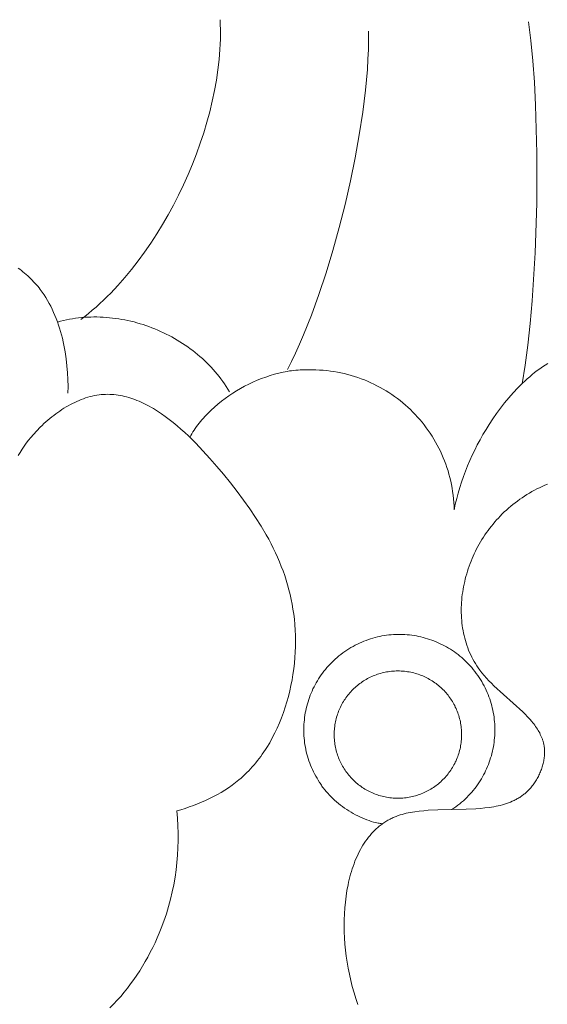
# Model space of a CAD drawing. Units: millimetres. Extents: x -2528 to -679, y -9589 to -7993.
# Drawn here: x -1662 to -1655, y -8786 to -8772 of the extents above; entities that cross this region are included whole.
import ezdxf

# ---------------------------------------------------------------- set-up
doc = ezdxf.new("R2010")
doc.units = ezdxf.units.MM
doc.header["$MEASUREMENT"] = 0
doc.layers.add('DEFAULT', color=7, linetype='Continuous')

msp = doc.modelspace()

# ---------------------------------------------------------------- linework, layer by layer
at = {"layer": 'DEFAULT', "color": 255, "lineweight": 9}
for points in [[(-1661.179, -8776.691), (-1661.125, -8776.649), (-1661.071, -8776.606), (-1661.018, -8776.561), (-1660.965, -8776.515), (-1660.913, -8776.467), (-1660.861, -8776.419), (-1660.81, -8776.368), (-1660.759, -8776.317), (-1660.659, -8776.211), (-1660.561, -8776.099), (-1660.465, -8775.984), (-1660.372, -8775.864), (-1660.282, -8775.74), (-1660.194, -8775.613), (-1660.109, -8775.483), (-1660.027, -8775.349), (-1659.949, -8775.213), (-1659.873, -8775.074), (-1659.801, -8774.933), (-1659.733, -8774.789), (-1659.668, -8774.645), (-1659.607, -8774.499), (-1659.549, -8774.351), (-1659.496, -8774.203), (-1659.447, -8774.054), (-1659.402, -8773.905), (-1659.362, -8773.756), (-1659.326, -8773.607), (-1659.294, -8773.459), (-1659.268, -8773.311), (-1659.246, -8773.165), (-1659.23, -8773.019), (-1659.223, -8772.947), (-1659.218, -8772.876), (-1659.214, -8772.805), (-1659.212, -8772.734), (-1659.211, -8772.664), (-1659.211, -8772.594), (-1659.213, -8772.525), (-1659.216, -8772.457)], [(-1658.266, -8777.398), (-1658.208, -8777.284), (-1658.15, -8777.164), (-1658.093, -8777.038), (-1658.037, -8776.907), (-1657.927, -8776.631), (-1657.821, -8776.339), (-1657.72, -8776.034), (-1657.625, -8775.718), (-1657.535, -8775.394), (-1657.452, -8775.065), (-1657.377, -8774.735), (-1657.31, -8774.406), (-1657.252, -8774.081), (-1657.203, -8773.763), (-1657.165, -8773.454), (-1657.138, -8773.159), (-1657.129, -8773.016), (-1657.123, -8772.879), (-1657.12, -8772.745), (-1657.12, -8772.617)], [(-1654.956, -8777.598), (-1654.913, -8777.337), (-1654.875, -8777.053), (-1654.842, -8776.749), (-1654.813, -8776.429), (-1654.77, -8775.751), (-1654.748, -8775.046), (-1654.745, -8774.341), (-1654.764, -8773.662), (-1654.781, -8773.341), (-1654.804, -8773.036), (-1654.832, -8772.751), (-1654.865, -8772.489)], [(-1662.066, -8775.965), (-1662.042, -8775.982), (-1662.019, -8776), (-1661.996, -8776.018), (-1661.973, -8776.037), (-1661.951, -8776.056), (-1661.929, -8776.075), (-1661.908, -8776.095), (-1661.887, -8776.115), (-1661.867, -8776.136), (-1661.846, -8776.157), (-1661.827, -8776.178), (-1661.807, -8776.2), (-1661.788, -8776.222), (-1661.77, -8776.245), (-1661.752, -8776.268), (-1661.725, -8776.305), (-1661.699, -8776.343), (-1661.674, -8776.382), (-1661.65, -8776.422), (-1661.627, -8776.463), (-1661.605, -8776.504), (-1661.584, -8776.547), (-1661.564, -8776.59), (-1661.545, -8776.634), (-1661.528, -8776.678), (-1661.511, -8776.723), (-1661.495, -8776.769), (-1661.48, -8776.815), (-1661.466, -8776.862), (-1661.453, -8776.909), (-1661.441, -8776.956), (-1661.43, -8777.004), (-1661.419, -8777.052), (-1661.41, -8777.1), (-1661.401, -8777.149), (-1661.387, -8777.246), (-1661.376, -8777.344), (-1661.368, -8777.442), (-1661.363, -8777.539), (-1661.361, -8777.635), (-1661.363, -8777.731)], [(-1659.084, -8777.711), (-1659.106, -8777.674), (-1659.129, -8777.637), (-1659.153, -8777.601), (-1659.177, -8777.565), (-1659.203, -8777.53), (-1659.229, -8777.496), (-1659.256, -8777.462), (-1659.284, -8777.429), (-1659.313, -8777.396), (-1659.342, -8777.364), (-1659.372, -8777.332), (-1659.403, -8777.301), (-1659.434, -8777.271), (-1659.466, -8777.241), (-1659.499, -8777.212), (-1659.532, -8777.184), (-1659.566, -8777.156), (-1659.601, -8777.129), (-1659.636, -8777.103), (-1659.672, -8777.077), (-1659.708, -8777.052), (-1659.745, -8777.028), (-1659.782, -8777.004), (-1659.82, -8776.981), (-1659.858, -8776.959), (-1659.896, -8776.937), (-1659.935, -8776.916), (-1659.975, -8776.896), (-1660.015, -8776.877), (-1660.055, -8776.859), (-1660.095, -8776.841), (-1660.136, -8776.824), (-1660.177, -8776.807), (-1660.219, -8776.792), (-1660.261, -8776.777), (-1660.303, -8776.763), (-1660.345, -8776.75), (-1660.388, -8776.738), (-1660.43, -8776.726), (-1660.473, -8776.716), (-1660.516, -8776.706), (-1660.559, -8776.697), (-1660.603, -8776.689), (-1660.646, -8776.682), (-1660.69, -8776.675), (-1660.733, -8776.67), (-1660.777, -8776.665), (-1660.821, -8776.661), (-1660.864, -8776.658), (-1660.908, -8776.656), (-1660.952, -8776.655), (-1660.995, -8776.655), (-1661.039, -8776.656), (-1661.083, -8776.658), (-1661.126, -8776.66), (-1661.169, -8776.664), (-1661.212, -8776.668), (-1661.256, -8776.674), (-1661.298, -8776.68), (-1661.341, -8776.688), (-1661.384, -8776.696), (-1661.426, -8776.705), (-1661.468, -8776.716), (-1661.51, -8776.727)], [(-1654.592, -8777.31), (-1654.63, -8777.334), (-1654.668, -8777.36), (-1654.705, -8777.386), (-1654.741, -8777.413), (-1654.778, -8777.441), (-1654.813, -8777.469), (-1654.848, -8777.499), (-1654.883, -8777.529), (-1654.917, -8777.56), (-1654.951, -8777.592), (-1654.984, -8777.624), (-1655.016, -8777.658), (-1655.08, -8777.726), (-1655.142, -8777.796), (-1655.202, -8777.869), (-1655.259, -8777.943), (-1655.315, -8778.018), (-1655.369, -8778.095), (-1655.42, -8778.174), (-1655.464, -8778.244), (-1655.507, -8778.316), (-1655.548, -8778.388), (-1655.587, -8778.461), (-1655.624, -8778.534), (-1655.659, -8778.608), (-1655.693, -8778.682), (-1655.725, -8778.757), (-1655.755, -8778.833), (-1655.783, -8778.909), (-1655.81, -8778.986), (-1655.834, -8779.064), (-1655.857, -8779.141), (-1655.878, -8779.22), (-1655.897, -8779.299), (-1655.914, -8779.378)], [(-1655.914, -8779.378), (-1655.915, -8779.326), (-1655.918, -8779.275), (-1655.922, -8779.223), (-1655.928, -8779.172), (-1655.935, -8779.122), (-1655.943, -8779.072), (-1655.952, -8779.022), (-1655.962, -8778.973), (-1655.974, -8778.924), (-1655.987, -8778.876), (-1656, -8778.828), (-1656.015, -8778.781), (-1656.032, -8778.734), (-1656.049, -8778.688), (-1656.067, -8778.642), (-1656.087, -8778.597), (-1656.107, -8778.552), (-1656.129, -8778.508), (-1656.151, -8778.465), (-1656.175, -8778.422), (-1656.2, -8778.38), (-1656.225, -8778.339), (-1656.252, -8778.298), (-1656.279, -8778.258), (-1656.307, -8778.219), (-1656.337, -8778.18), (-1656.367, -8778.142), (-1656.398, -8778.105), (-1656.43, -8778.069), (-1656.463, -8778.033), (-1656.496, -8777.998), (-1656.531, -8777.964), (-1656.566, -8777.931), (-1656.602, -8777.899), (-1656.639, -8777.868), (-1656.677, -8777.837), (-1656.715, -8777.807), (-1656.754, -8777.779), (-1656.794, -8777.751), (-1656.834, -8777.724), (-1656.875, -8777.698), (-1656.917, -8777.673), (-1656.959, -8777.649), (-1657.002, -8777.626), (-1657.046, -8777.604), (-1657.09, -8777.583), (-1657.135, -8777.564), (-1657.18, -8777.545), (-1657.226, -8777.527), (-1657.272, -8777.51), (-1657.319, -8777.495), (-1657.367, -8777.48), (-1657.414, -8777.467), (-1657.463, -8777.455), (-1657.512, -8777.444), (-1657.561, -8777.434), (-1657.61, -8777.426), (-1657.66, -8777.419), (-1657.711, -8777.413), (-1657.761, -8777.408), (-1657.813, -8777.404), (-1657.864, -8777.402), (-1657.916, -8777.401), (-1657.968, -8777.401), (-1657.997, -8777.401), (-1658.027, -8777.401), (-1658.056, -8777.401), (-1658.086, -8777.403), (-1658.116, -8777.404), (-1658.146, -8777.407), (-1658.176, -8777.41), (-1658.207, -8777.414), (-1658.237, -8777.418), (-1658.267, -8777.423), (-1658.298, -8777.428), (-1658.328, -8777.435), (-1658.389, -8777.448), (-1658.45, -8777.464), (-1658.511, -8777.483), (-1658.572, -8777.503), (-1658.633, -8777.525), (-1658.693, -8777.549), (-1658.752, -8777.575), (-1658.811, -8777.603), (-1658.869, -8777.633), (-1658.927, -8777.665), (-1658.983, -8777.698), (-1659.038, -8777.733), (-1659.092, -8777.769), (-1659.145, -8777.807), (-1659.197, -8777.846), (-1659.247, -8777.887), (-1659.295, -8777.929), (-1659.342, -8777.972), (-1659.387, -8778.016), (-1659.43, -8778.061), (-1659.451, -8778.085), (-1659.471, -8778.108), (-1659.491, -8778.132), (-1659.51, -8778.156), (-1659.529, -8778.18), (-1659.547, -8778.204), (-1659.565, -8778.229), (-1659.582, -8778.253), (-1659.598, -8778.279), (-1659.614, -8778.304), (-1659.629, -8778.329), (-1659.643, -8778.355)], [(-1662.065, -8778.611), (-1662.038, -8778.567), (-1662.009, -8778.524), (-1661.98, -8778.481), (-1661.949, -8778.439), (-1661.917, -8778.397), (-1661.884, -8778.356), (-1661.85, -8778.316), (-1661.802, -8778.263), (-1661.752, -8778.211), (-1661.726, -8778.186), (-1661.7, -8778.161), (-1661.673, -8778.137), (-1661.646, -8778.113), (-1661.619, -8778.09), (-1661.591, -8778.067), (-1661.563, -8778.045), (-1661.535, -8778.024), (-1661.506, -8778.003), (-1661.477, -8777.983), (-1661.448, -8777.963), (-1661.418, -8777.944), (-1661.388, -8777.926), (-1661.358, -8777.909), (-1661.328, -8777.892), (-1661.298, -8777.876), (-1661.267, -8777.861), (-1661.236, -8777.847), (-1661.205, -8777.833), (-1661.174, -8777.821), (-1661.143, -8777.809), (-1661.112, -8777.798), (-1661.081, -8777.789), (-1661.049, -8777.78), (-1661.018, -8777.772), (-1660.986, -8777.765), (-1660.955, -8777.76), (-1660.923, -8777.755), (-1660.893, -8777.751), (-1660.863, -8777.749), (-1660.833, -8777.748), (-1660.803, -8777.747), (-1660.773, -8777.748), (-1660.743, -8777.749), (-1660.713, -8777.751), (-1660.683, -8777.755), (-1660.653, -8777.759), (-1660.623, -8777.764), (-1660.594, -8777.77), (-1660.564, -8777.776), (-1660.535, -8777.784), (-1660.505, -8777.792), (-1660.476, -8777.801), (-1660.446, -8777.811), (-1660.417, -8777.822), (-1660.388, -8777.833), (-1660.359, -8777.845), (-1660.329, -8777.858), (-1660.3, -8777.872), (-1660.272, -8777.886), (-1660.243, -8777.901), (-1660.214, -8777.916), (-1660.185, -8777.932), (-1660.157, -8777.949), (-1660.1, -8777.984), (-1660.044, -8778.022), (-1659.988, -8778.061), (-1659.932, -8778.103), (-1659.877, -8778.146), (-1659.823, -8778.191), (-1659.769, -8778.238), (-1659.715, -8778.286), (-1659.663, -8778.336), (-1659.558, -8778.438), (-1659.457, -8778.545), (-1659.358, -8778.654), (-1659.261, -8778.765), (-1659.168, -8778.876), (-1659.069, -8778.998), (-1658.974, -8779.12), (-1658.883, -8779.242), (-1658.796, -8779.364), (-1658.714, -8779.486), (-1658.637, -8779.609), (-1658.564, -8779.733), (-1658.53, -8779.795), (-1658.497, -8779.858), (-1658.465, -8779.921), (-1658.435, -8779.984), (-1658.406, -8780.048), (-1658.378, -8780.112), (-1658.352, -8780.177), (-1658.327, -8780.242), (-1658.304, -8780.308), (-1658.283, -8780.374), (-1658.263, -8780.44), (-1658.244, -8780.507), (-1658.227, -8780.575), (-1658.212, -8780.644), (-1658.199, -8780.713), (-1658.187, -8780.782), (-1658.177, -8780.853), (-1658.168, -8780.924), (-1658.161, -8781), (-1658.156, -8781.076), (-1658.153, -8781.154), (-1658.152, -8781.231), (-1658.153, -8781.309), (-1658.156, -8781.388), (-1658.161, -8781.466), (-1658.168, -8781.545), (-1658.177, -8781.624), (-1658.188, -8781.702), (-1658.201, -8781.781), (-1658.216, -8781.859), (-1658.233, -8781.937), (-1658.252, -8782.014), (-1658.274, -8782.09), (-1658.297, -8782.166), (-1658.322, -8782.241), (-1658.349, -8782.315), (-1658.379, -8782.388), (-1658.41, -8782.46), (-1658.443, -8782.53), (-1658.479, -8782.599), (-1658.516, -8782.667), (-1658.556, -8782.733), (-1658.577, -8782.765), (-1658.598, -8782.797), (-1658.62, -8782.829), (-1658.642, -8782.86), (-1658.664, -8782.89), (-1658.688, -8782.92), (-1658.711, -8782.95), (-1658.736, -8782.979), (-1658.761, -8783.008), (-1658.786, -8783.036), (-1658.812, -8783.063), (-1658.838, -8783.09), (-1658.865, -8783.116), (-1658.892, -8783.142), (-1658.92, -8783.167), (-1658.949, -8783.191), (-1658.973, -8783.211), (-1658.997, -8783.23), (-1659.046, -8783.267), (-1659.096, -8783.303), (-1659.148, -8783.336), (-1659.2, -8783.369), (-1659.254, -8783.399), (-1659.308, -8783.429), (-1659.364, -8783.456), (-1659.42, -8783.483), (-1659.477, -8783.508), (-1659.534, -8783.531), (-1659.592, -8783.554), (-1659.65, -8783.575), (-1659.709, -8783.594), (-1659.768, -8783.613), (-1659.827, -8783.63)], [(-1657.272, -8786.364), (-1657.3, -8786.281), (-1657.326, -8786.197), (-1657.351, -8786.111), (-1657.372, -8786.024), (-1657.392, -8785.936), (-1657.409, -8785.852), (-1657.423, -8785.768), (-1657.435, -8785.682), (-1657.446, -8785.597), (-1657.454, -8785.511), (-1657.46, -8785.425), (-1657.463, -8785.339), (-1657.465, -8785.253), (-1657.464, -8785.168), (-1657.461, -8785.083), (-1657.456, -8784.999), (-1657.448, -8784.917), (-1657.438, -8784.835), (-1657.426, -8784.754), (-1657.411, -8784.675), (-1657.402, -8784.636), (-1657.393, -8784.598), (-1657.384, -8784.56), (-1657.374, -8784.522), (-1657.363, -8784.485), (-1657.351, -8784.449), (-1657.339, -8784.413), (-1657.326, -8784.377), (-1657.313, -8784.342), (-1657.299, -8784.308), (-1657.284, -8784.274), (-1657.269, -8784.241), (-1657.253, -8784.209), (-1657.236, -8784.177), (-1657.219, -8784.146), (-1657.201, -8784.116), (-1657.182, -8784.086), (-1657.163, -8784.057), (-1657.143, -8784.029), (-1657.122, -8784.002), (-1657.1, -8783.976), (-1657.078, -8783.95), (-1657.056, -8783.926), (-1657.032, -8783.902), (-1657.008, -8783.879), (-1656.995, -8783.868), (-1656.983, -8783.857), (-1656.97, -8783.847), (-1656.957, -8783.836), (-1656.944, -8783.826), (-1656.931, -8783.816), (-1656.918, -8783.807), (-1656.904, -8783.797), (-1656.89, -8783.788), (-1656.876, -8783.779), (-1656.862, -8783.771), (-1656.848, -8783.762), (-1656.833, -8783.754), (-1656.818, -8783.746), (-1656.803, -8783.739), (-1656.788, -8783.732), (-1656.773, -8783.725), (-1656.758, -8783.718), (-1656.731, -8783.707), (-1656.704, -8783.697), (-1656.676, -8783.688), (-1656.648, -8783.679), (-1656.619, -8783.672), (-1656.59, -8783.664), (-1656.56, -8783.658), (-1656.53, -8783.652), (-1656.5, -8783.647), (-1656.469, -8783.642), (-1656.407, -8783.633), (-1656.343, -8783.627), (-1656.278, -8783.622), (-1656.146, -8783.616), (-1655.743, -8783.607), (-1655.61, -8783.601), (-1655.544, -8783.596), (-1655.48, -8783.589), (-1655.416, -8783.581), (-1655.385, -8783.576), (-1655.354, -8783.571), (-1655.323, -8783.565), (-1655.293, -8783.559), (-1655.263, -8783.552), (-1655.233, -8783.544), (-1655.204, -8783.535), (-1655.176, -8783.526), (-1655.148, -8783.516), (-1655.12, -8783.505), (-1655.093, -8783.494), (-1655.066, -8783.481), (-1655.053, -8783.475), (-1655.04, -8783.468), (-1655.027, -8783.461), (-1655.014, -8783.454), (-1655.002, -8783.446), (-1654.989, -8783.439), (-1654.977, -8783.431), (-1654.965, -8783.423), (-1654.953, -8783.414), (-1654.941, -8783.405), (-1654.93, -8783.396), (-1654.918, -8783.387), (-1654.907, -8783.378), (-1654.896, -8783.368), (-1654.885, -8783.358), (-1654.874, -8783.348), (-1654.863, -8783.337), (-1654.853, -8783.326), (-1654.843, -8783.315), (-1654.832, -8783.304), (-1654.821, -8783.29), (-1654.811, -8783.277), (-1654.8, -8783.263), (-1654.79, -8783.249), (-1654.78, -8783.235), (-1654.77, -8783.22), (-1654.761, -8783.205), (-1654.751, -8783.19), (-1654.743, -8783.174), (-1654.734, -8783.159), (-1654.726, -8783.143), (-1654.718, -8783.127), (-1654.71, -8783.11), (-1654.703, -8783.094), (-1654.696, -8783.078), (-1654.689, -8783.061), (-1654.683, -8783.044), (-1654.677, -8783.027), (-1654.671, -8783.01), (-1654.666, -8782.993), (-1654.662, -8782.976), (-1654.657, -8782.959), (-1654.653, -8782.942), (-1654.65, -8782.925), (-1654.647, -8782.908), (-1654.644, -8782.891), (-1654.642, -8782.874), (-1654.64, -8782.858), (-1654.638, -8782.841), (-1654.637, -8782.824), (-1654.637, -8782.808), (-1654.637, -8782.792), (-1654.637, -8782.781), (-1654.638, -8782.77), (-1654.639, -8782.759), (-1654.639, -8782.748), (-1654.641, -8782.738), (-1654.642, -8782.727), (-1654.643, -8782.717), (-1654.645, -8782.707), (-1654.647, -8782.696), (-1654.649, -8782.686), (-1654.652, -8782.676), (-1654.654, -8782.666), (-1654.657, -8782.656), (-1654.66, -8782.646), (-1654.663, -8782.636), (-1654.666, -8782.626), (-1654.669, -8782.616), (-1654.673, -8782.606), (-1654.68, -8782.587), (-1654.689, -8782.568), (-1654.698, -8782.549), (-1654.707, -8782.53), (-1654.718, -8782.511), (-1654.728, -8782.493), (-1654.74, -8782.474), (-1654.752, -8782.456), (-1654.764, -8782.438), (-1654.777, -8782.421), (-1654.79, -8782.403), (-1654.804, -8782.385), (-1654.818, -8782.368), (-1654.848, -8782.334), (-1654.88, -8782.3), (-1654.912, -8782.266), (-1654.946, -8782.232), (-1655.353, -8781.863), (-1655.389, -8781.828), (-1655.424, -8781.792), (-1655.458, -8781.755), (-1655.49, -8781.718), (-1655.522, -8781.68), (-1655.537, -8781.66), (-1655.552, -8781.641), (-1655.573, -8781.611), (-1655.593, -8781.581), (-1655.612, -8781.551), (-1655.631, -8781.52), (-1655.648, -8781.488), (-1655.665, -8781.457), (-1655.68, -8781.424), (-1655.695, -8781.392), (-1655.709, -8781.359), (-1655.722, -8781.326), (-1655.734, -8781.292), (-1655.745, -8781.258), (-1655.755, -8781.224), (-1655.765, -8781.189), (-1655.774, -8781.154), (-1655.781, -8781.119), (-1655.788, -8781.084), (-1655.794, -8781.048), (-1655.799, -8781.013), (-1655.804, -8780.977), (-1655.807, -8780.941), (-1655.81, -8780.905), (-1655.812, -8780.868), (-1655.813, -8780.832), (-1655.813, -8780.795), (-1655.813, -8780.759), (-1655.812, -8780.722), (-1655.809, -8780.685), (-1655.807, -8780.648), (-1655.803, -8780.611), (-1655.799, -8780.575), (-1655.793, -8780.538), (-1655.788, -8780.501), (-1655.781, -8780.464), (-1655.774, -8780.428), (-1655.765, -8780.391), (-1655.757, -8780.354), (-1655.747, -8780.318), (-1655.737, -8780.282), (-1655.726, -8780.246), (-1655.714, -8780.21), (-1655.702, -8780.174), (-1655.688, -8780.138), (-1655.675, -8780.103), (-1655.66, -8780.068), (-1655.645, -8780.033), (-1655.629, -8779.998), (-1655.613, -8779.964), (-1655.596, -8779.93), (-1655.578, -8779.896), (-1655.559, -8779.863), (-1655.54, -8779.83), (-1655.521, -8779.797), (-1655.5, -8779.765), (-1655.479, -8779.733), (-1655.458, -8779.701), (-1655.436, -8779.67), (-1655.413, -8779.64), (-1655.389, -8779.609), (-1655.365, -8779.58), (-1655.341, -8779.55), (-1655.316, -8779.522), (-1655.29, -8779.494), (-1655.264, -8779.466), (-1655.235, -8779.437), (-1655.206, -8779.409), (-1655.176, -8779.382), (-1655.146, -8779.355), (-1655.115, -8779.329), (-1655.084, -8779.303), (-1655.052, -8779.278), (-1655.02, -8779.254), (-1654.987, -8779.23), (-1654.954, -8779.207), (-1654.92, -8779.185), (-1654.886, -8779.163), (-1654.851, -8779.143), (-1654.816, -8779.122), (-1654.781, -8779.103), (-1654.745, -8779.084), (-1654.709, -8779.066), (-1654.672, -8779.048), (-1654.636, -8779.031), (-1654.599, -8779.015)], [(-1655.945, -8783.611), (-1655.916, -8783.592), (-1655.888, -8783.572), (-1655.861, -8783.551), (-1655.834, -8783.53), (-1655.808, -8783.508), (-1655.782, -8783.486), (-1655.757, -8783.463), (-1655.733, -8783.439), (-1655.71, -8783.415), (-1655.687, -8783.391), (-1655.665, -8783.366), (-1655.644, -8783.34), (-1655.623, -8783.314), (-1655.603, -8783.288), (-1655.584, -8783.261), (-1655.565, -8783.234), (-1655.547, -8783.207), (-1655.53, -8783.179), (-1655.514, -8783.151), (-1655.498, -8783.122), (-1655.483, -8783.093), (-1655.469, -8783.064), (-1655.455, -8783.034), (-1655.442, -8783.005), (-1655.43, -8782.975), (-1655.419, -8782.944), (-1655.408, -8782.914), (-1655.399, -8782.883), (-1655.389, -8782.852), (-1655.381, -8782.821), (-1655.373, -8782.789), (-1655.366, -8782.758), (-1655.36, -8782.726), (-1655.355, -8782.694), (-1655.35, -8782.662), (-1655.347, -8782.63), (-1655.343, -8782.598), (-1655.341, -8782.565), (-1655.34, -8782.533), (-1655.339, -8782.501), (-1655.339, -8782.468), (-1655.34, -8782.436), (-1655.341, -8782.403), (-1655.344, -8782.371), (-1655.347, -8782.338), (-1655.351, -8782.306), (-1655.356, -8782.273), (-1655.361, -8782.241), (-1655.368, -8782.209), (-1655.375, -8782.177), (-1655.383, -8782.145), (-1655.392, -8782.113), (-1655.401, -8782.081), (-1655.412, -8782.049), (-1655.423, -8782.018), (-1655.435, -8781.987), (-1655.448, -8781.956), (-1655.462, -8781.925), (-1655.476, -8781.894), (-1655.492, -8781.864), (-1655.508, -8781.834), (-1655.525, -8781.804), (-1655.543, -8781.774), (-1655.562, -8781.745), (-1655.581, -8781.716), (-1655.601, -8781.688), (-1655.622, -8781.66), (-1655.643, -8781.634), (-1655.665, -8781.607), (-1655.688, -8781.582), (-1655.711, -8781.557), (-1655.734, -8781.533), (-1655.758, -8781.51), (-1655.782, -8781.487), (-1655.807, -8781.465), (-1655.833, -8781.443), (-1655.858, -8781.423), (-1655.885, -8781.403), (-1655.911, -8781.384), (-1655.939, -8781.365), (-1655.966, -8781.347), (-1655.994, -8781.33), (-1656.022, -8781.314), (-1656.051, -8781.298), (-1656.08, -8781.283), (-1656.109, -8781.269), (-1656.138, -8781.255), (-1656.168, -8781.242), (-1656.198, -8781.23), (-1656.228, -8781.219), (-1656.259, -8781.208), (-1656.29, -8781.198), (-1656.321, -8781.189), (-1656.352, -8781.181), (-1656.384, -8781.173), (-1656.415, -8781.166), (-1656.447, -8781.16), (-1656.479, -8781.155), (-1656.511, -8781.15), (-1656.543, -8781.146), (-1656.575, -8781.143), (-1656.607, -8781.141), (-1656.64, -8781.139), (-1656.672, -8781.138), (-1656.705, -8781.138), (-1656.737, -8781.139), (-1656.77, -8781.141), (-1656.802, -8781.143), (-1656.835, -8781.146), (-1656.867, -8781.15), (-1656.899, -8781.155), (-1656.932, -8781.16), (-1656.964, -8781.167), (-1656.996, -8781.174), (-1657.028, -8781.182), (-1657.06, -8781.191), (-1657.092, -8781.2), (-1657.124, -8781.211), (-1657.155, -8781.222), (-1657.186, -8781.234), (-1657.218, -8781.247), (-1657.248, -8781.261), (-1657.279, -8781.275), (-1657.31, -8781.291), (-1657.34, -8781.307), (-1657.37, -8781.324), (-1657.399, -8781.342), (-1657.429, -8781.361), (-1657.457, -8781.38), (-1657.486, -8781.4), (-1657.513, -8781.421), (-1657.54, -8781.442), (-1657.566, -8781.464), (-1657.591, -8781.486), (-1657.616, -8781.509), (-1657.64, -8781.533), (-1657.664, -8781.557), (-1657.686, -8781.581), (-1657.709, -8781.606), (-1657.73, -8781.632), (-1657.751, -8781.658), (-1657.771, -8781.684), (-1657.79, -8781.711), (-1657.808, -8781.738), (-1657.826, -8781.765), (-1657.843, -8781.793), (-1657.86, -8781.821), (-1657.875, -8781.85), (-1657.89, -8781.879), (-1657.905, -8781.908), (-1657.918, -8781.938), (-1657.931, -8781.967), (-1657.943, -8781.998), (-1657.955, -8782.028), (-1657.965, -8782.058), (-1657.975, -8782.089), (-1657.984, -8782.12), (-1657.993, -8782.152), (-1658, -8782.183), (-1658.007, -8782.215), (-1658.013, -8782.246), (-1658.019, -8782.278), (-1658.023, -8782.31), (-1658.027, -8782.342), (-1658.03, -8782.375), (-1658.032, -8782.407), (-1658.034, -8782.439), (-1658.035, -8782.472), (-1658.035, -8782.504), (-1658.034, -8782.537), (-1658.032, -8782.569), (-1658.03, -8782.602), (-1658.027, -8782.634), (-1658.023, -8782.666), (-1658.018, -8782.699), (-1658.012, -8782.731), (-1658.006, -8782.763), (-1657.999, -8782.795), (-1657.991, -8782.827), (-1657.982, -8782.859), (-1657.972, -8782.891), (-1657.962, -8782.923), (-1657.951, -8782.954), (-1657.938, -8782.985), (-1657.926, -8783.017), (-1657.912, -8783.047), (-1657.897, -8783.078), (-1657.882, -8783.108), (-1657.865, -8783.138), (-1657.848, -8783.168), (-1657.83, -8783.198), (-1657.812, -8783.227), (-1657.804, -8783.24), (-1657.796, -8783.254), (-1657.787, -8783.267), (-1657.779, -8783.28), (-1657.769, -8783.293), (-1657.76, -8783.306), (-1657.74, -8783.332), (-1657.719, -8783.357), (-1657.697, -8783.382), (-1657.674, -8783.407), (-1657.65, -8783.432), (-1657.625, -8783.456), (-1657.6, -8783.48), (-1657.573, -8783.503), (-1657.545, -8783.526), (-1657.517, -8783.548), (-1657.489, -8783.569), (-1657.459, -8783.59), (-1657.429, -8783.611), (-1657.399, -8783.63), (-1657.368, -8783.649), (-1657.337, -8783.667), (-1657.305, -8783.684), (-1657.274, -8783.701), (-1657.242, -8783.716), (-1657.21, -8783.73), (-1657.178, -8783.744), (-1657.146, -8783.756), (-1657.114, -8783.768), (-1657.082, -8783.778), (-1657.05, -8783.787), (-1657.018, -8783.795), (-1657.003, -8783.799), (-1656.987, -8783.802), (-1656.972, -8783.805), (-1656.956, -8783.808), (-1656.941, -8783.81), (-1656.926, -8783.812)], [(-1656.707, -8781.654), (-1656.73, -8781.654), (-1656.753, -8781.655), (-1656.776, -8781.656), (-1656.799, -8781.658), (-1656.821, -8781.661), (-1656.844, -8781.664), (-1656.866, -8781.668), (-1656.888, -8781.672), (-1656.91, -8781.677), (-1656.931, -8781.682), (-1656.953, -8781.688), (-1656.974, -8781.694), (-1656.995, -8781.701), (-1657.016, -8781.708), (-1657.036, -8781.716), (-1657.057, -8781.724), (-1657.077, -8781.733), (-1657.097, -8781.742), (-1657.116, -8781.752), (-1657.135, -8781.762), (-1657.154, -8781.773), (-1657.173, -8781.784), (-1657.191, -8781.795), (-1657.209, -8781.807), (-1657.227, -8781.82), (-1657.245, -8781.832), (-1657.262, -8781.845), (-1657.279, -8781.859), (-1657.295, -8781.873), (-1657.311, -8781.887), (-1657.327, -8781.902), (-1657.342, -8781.917), (-1657.358, -8781.932), (-1657.372, -8781.948), (-1657.387, -8781.964), (-1657.4, -8781.981), (-1657.414, -8781.998), (-1657.427, -8782.015), (-1657.44, -8782.032), (-1657.452, -8782.05), (-1657.464, -8782.068), (-1657.476, -8782.087), (-1657.487, -8782.105), (-1657.497, -8782.124), (-1657.507, -8782.143), (-1657.517, -8782.163), (-1657.526, -8782.183), (-1657.535, -8782.203), (-1657.543, -8782.223), (-1657.551, -8782.244), (-1657.559, -8782.264), (-1657.565, -8782.285), (-1657.572, -8782.307), (-1657.577, -8782.328), (-1657.583, -8782.35), (-1657.587, -8782.371), (-1657.592, -8782.393), (-1657.595, -8782.416), (-1657.599, -8782.438), (-1657.601, -8782.461), (-1657.603, -8782.483), (-1657.605, -8782.506), (-1657.605, -8782.529), (-1657.606, -8782.553), (-1657.605, -8782.576), (-1657.605, -8782.599), (-1657.603, -8782.622), (-1657.601, -8782.644), (-1657.599, -8782.667), (-1657.595, -8782.689), (-1657.592, -8782.712), (-1657.587, -8782.734), (-1657.583, -8782.756), (-1657.577, -8782.777), (-1657.572, -8782.799), (-1657.565, -8782.82), (-1657.559, -8782.841), (-1657.551, -8782.862), (-1657.543, -8782.882), (-1657.535, -8782.902), (-1657.526, -8782.922), (-1657.517, -8782.942), (-1657.507, -8782.962), (-1657.497, -8782.981), (-1657.487, -8783), (-1657.476, -8783.019), (-1657.464, -8783.037), (-1657.452, -8783.055), (-1657.44, -8783.073), (-1657.427, -8783.09), (-1657.414, -8783.107), (-1657.4, -8783.124), (-1657.387, -8783.141), (-1657.372, -8783.157), (-1657.358, -8783.173), (-1657.342, -8783.188), (-1657.327, -8783.203), (-1657.311, -8783.218), (-1657.295, -8783.232), (-1657.279, -8783.246), (-1657.262, -8783.26), (-1657.245, -8783.273), (-1657.227, -8783.285), (-1657.209, -8783.298), (-1657.191, -8783.31), (-1657.173, -8783.321), (-1657.154, -8783.332), (-1657.135, -8783.343), (-1657.116, -8783.353), (-1657.097, -8783.363), (-1657.077, -8783.372), (-1657.057, -8783.381), (-1657.036, -8783.389), (-1657.016, -8783.397), (-1656.995, -8783.404), (-1656.974, -8783.411), (-1656.953, -8783.417), (-1656.931, -8783.423), (-1656.91, -8783.428), (-1656.888, -8783.433), (-1656.866, -8783.437), (-1656.844, -8783.441), (-1656.821, -8783.444), (-1656.799, -8783.447), (-1656.776, -8783.449), (-1656.753, -8783.45), (-1656.73, -8783.451), (-1656.707, -8783.451), (-1656.684, -8783.451), (-1656.661, -8783.45), (-1656.638, -8783.449), (-1656.615, -8783.447), (-1656.592, -8783.444), (-1656.57, -8783.441), (-1656.548, -8783.437), (-1656.526, -8783.433), (-1656.504, -8783.428), (-1656.482, -8783.423), (-1656.461, -8783.417), (-1656.44, -8783.411), (-1656.419, -8783.404), (-1656.398, -8783.397), (-1656.377, -8783.389), (-1656.357, -8783.381), (-1656.337, -8783.372), (-1656.317, -8783.363), (-1656.298, -8783.353), (-1656.279, -8783.343), (-1656.26, -8783.332), (-1656.241, -8783.321), (-1656.222, -8783.31), (-1656.204, -8783.298), (-1656.187, -8783.285), (-1656.169, -8783.273), (-1656.152, -8783.26), (-1656.135, -8783.246), (-1656.119, -8783.232), (-1656.103, -8783.218), (-1656.087, -8783.203), (-1656.071, -8783.188), (-1656.056, -8783.173), (-1656.042, -8783.157), (-1656.027, -8783.141), (-1656.013, -8783.124), (-1656, -8783.107), (-1655.987, -8783.09), (-1655.974, -8783.073), (-1655.962, -8783.055), (-1655.95, -8783.037), (-1655.938, -8783.019), (-1655.927, -8783), (-1655.917, -8782.981), (-1655.906, -8782.962), (-1655.897, -8782.942), (-1655.887, -8782.922), (-1655.879, -8782.902), (-1655.87, -8782.882), (-1655.863, -8782.862), (-1655.855, -8782.841), (-1655.848, -8782.82), (-1655.842, -8782.799), (-1655.836, -8782.777), (-1655.831, -8782.756), (-1655.826, -8782.734), (-1655.822, -8782.712), (-1655.818, -8782.689), (-1655.815, -8782.667), (-1655.813, -8782.644), (-1655.811, -8782.622), (-1655.809, -8782.599), (-1655.808, -8782.576), (-1655.808, -8782.553), (-1655.808, -8782.529), (-1655.809, -8782.506), (-1655.811, -8782.483), (-1655.813, -8782.461), (-1655.815, -8782.438), (-1655.818, -8782.416), (-1655.822, -8782.393), (-1655.826, -8782.371), (-1655.831, -8782.35), (-1655.836, -8782.328), (-1655.842, -8782.307), (-1655.848, -8782.285), (-1655.855, -8782.264), (-1655.863, -8782.244), (-1655.87, -8782.223), (-1655.879, -8782.203), (-1655.887, -8782.183), (-1655.897, -8782.163), (-1655.906, -8782.143), (-1655.917, -8782.124), (-1655.927, -8782.105), (-1655.938, -8782.087), (-1655.95, -8782.068), (-1655.962, -8782.05), (-1655.974, -8782.032), (-1655.987, -8782.015), (-1656, -8781.998), (-1656.013, -8781.981), (-1656.027, -8781.964), (-1656.042, -8781.948), (-1656.056, -8781.932), (-1656.071, -8781.917), (-1656.087, -8781.902), (-1656.103, -8781.887), (-1656.119, -8781.873), (-1656.135, -8781.859), (-1656.152, -8781.845), (-1656.169, -8781.832), (-1656.187, -8781.82), (-1656.204, -8781.807), (-1656.222, -8781.795), (-1656.241, -8781.784), (-1656.26, -8781.773), (-1656.279, -8781.762), (-1656.298, -8781.752), (-1656.317, -8781.742), (-1656.337, -8781.733), (-1656.357, -8781.724), (-1656.377, -8781.716), (-1656.398, -8781.708), (-1656.419, -8781.701), (-1656.44, -8781.694), (-1656.461, -8781.688), (-1656.482, -8781.682), (-1656.504, -8781.677), (-1656.526, -8781.672), (-1656.548, -8781.668), (-1656.57, -8781.664), (-1656.592, -8781.661), (-1656.615, -8781.658), (-1656.638, -8781.656), (-1656.661, -8781.655), (-1656.684, -8781.654), (-1656.707, -8781.654)], [(-1659.827, -8783.63), (-1659.818, -8783.735), (-1659.812, -8783.839), (-1659.809, -8783.943), (-1659.808, -8784.047), (-1659.811, -8784.152), (-1659.816, -8784.256), (-1659.825, -8784.36), (-1659.836, -8784.464), (-1659.851, -8784.568), (-1659.869, -8784.672), (-1659.89, -8784.775), (-1659.914, -8784.878), (-1659.942, -8784.981), (-1659.973, -8785.084), (-1660.007, -8785.186), (-1660.045, -8785.288), (-1660.073, -8785.357), (-1660.102, -8785.425), (-1660.133, -8785.493), (-1660.166, -8785.56), (-1660.2, -8785.627), (-1660.235, -8785.694), (-1660.272, -8785.759), (-1660.31, -8785.824), (-1660.35, -8785.888), (-1660.392, -8785.951), (-1660.434, -8786.013), (-1660.478, -8786.074), (-1660.524, -8786.133), (-1660.57, -8786.192), (-1660.618, -8786.249), (-1660.667, -8786.304), (-1660.718, -8786.358), (-1660.769, -8786.41)]]:
    msp.add_lwpolyline(points, dxfattribs=at)

doc.saveas('drawing.dxf')
